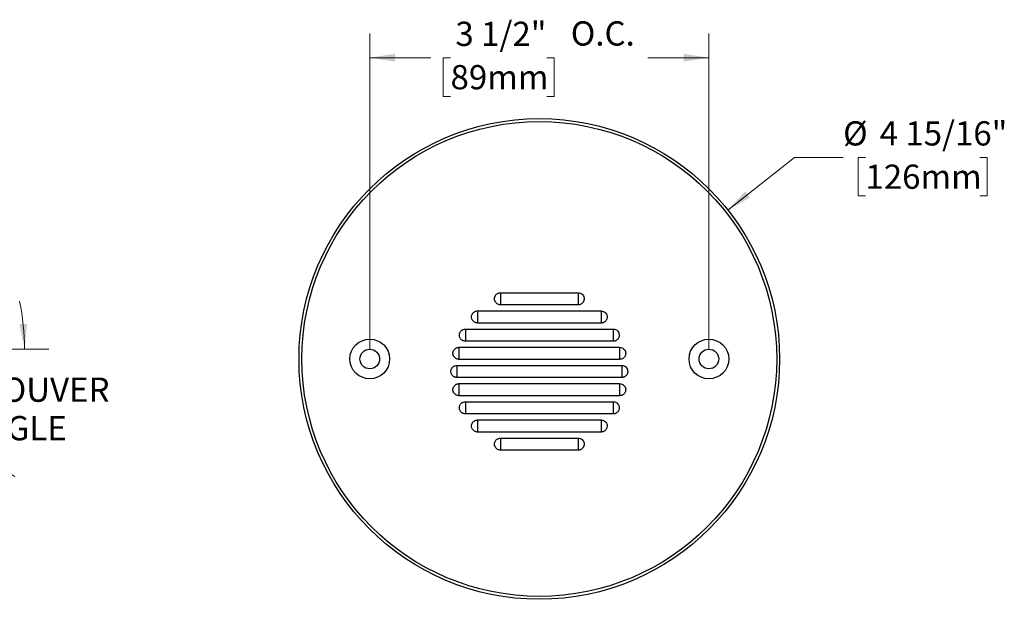
# Model space of a CAD drawing. Units: inches. Extents: x 1 to 21.3, y 1.4 to 15.5.
# Drawn here: x 11.2 to 21.3, y 1.4 to 7.4 of the extents above; entities that cross this region are included whole.
import ezdxf

# ---------------------------------------------------------------- set-up
doc = ezdxf.new("R2010")
doc.units = ezdxf.units.IN
doc.header["$LTSCALE"] = 2
doc.header["$MEASUREMENT"] = 0
doc.styles.add('SLDTEXTSTYLE0', font='TXT', dxfattribs={"width": 0.75})
doc.dimstyles.new('SLDDIMSTYLE0', dxfattribs={"dimtxt": 0.25, "dimasz": 0.26, "dimexe": 0, "dimexo": 0.0625, "dimgap": 0.0625, "dimtad": 0, "dimtih": 1, "dimtoh": 1, "dimdec": 6, "dimrnd": 1e-09, "dimzin": 12, "dimdsep": 46, "dimlunit": 5, "dimtxsty": 'SLDTEXTSTYLE0', "dimsah": 1, "dimcen": 0.09, "dimadec": 0, "dimazin": 3, "dimtfac": 1, "dimtdec": 0, "dimtofl": 0, "dimtmove": 0, "dimatfit": 3, "dimfxl": 0, "dimfrac": 2, "dimtolj": 1, "dimtzin": 12, "dimarcsym": 0})
doc.dimstyles.new('SLDDIMSTYLE2', dxfattribs={"dimtxt": 0.25, "dimasz": 0.26, "dimexe": 0, "dimexo": 0.0625, "dimgap": 0.0625, "dimtad": 0, "dimtih": 1, "dimtoh": 1, "dimdec": 4, "dimlfac": 2, "dimzin": 12, "dimdsep": 46, "dimlunit": 5, "dimtxsty": 'SLDTEXTSTYLE0', "dimsah": 1, "dimcen": 0.09, "dimazin": 3, "dimtfac": 1, "dimtofl": 0, "dimtmove": 0, "dimatfit": 3, "dimfxl": 0, "dimfrac": 2, "dimtolj": 1, "dimtzin": 12, "dimarcsym": 0})
doc.dimstyles.new('SLDDIMSTYLE3', dxfattribs={"dimtxt": 0.25, "dimasz": 0.26, "dimexe": 0, "dimexo": 0.0625, "dimgap": 0.0625, "dimtad": 0, "dimtih": 1, "dimtoh": 1, "dimdec": 0, "dimrnd": 1e-09, "dimzin": 12, "dimdsep": 46, "dimlunit": 5, "dimtxsty": 'SLDTEXTSTYLE0', "dimsah": 1, "dimcen": 0, "dimadec": 0, "dimazin": 3, "dimtfac": 1, "dimtdec": 0, "dimtofl": 0, "dimtmove": 0, "dimatfit": 3, "dimfxl": 0, "dimfrac": 2, "dimtolj": 1, "dimtzin": 12, "dimarcsym": 0})

# ---------------------------------------------------------------- blocks, each defined once
blk = doc.blocks.new('_D_3')
at = {"color": 7, "linetype": 'Continuous', "lineweight": 0}
for p, q in [((9.221, 4.006), (11.466, 4.006)), ((9.215, 3.788), (11.114, 2.692))]:
    blk.add_line(p, q, dxfattribs=at)
at = {"color": 7, "linetype": 'Continuous', "lineweight": 18}
for start, end in [(0, 11.9899), (318.0101, 330)]:
    blk.add_arc((8.838, 4.006), 2.378, start, end, dxfattribs=at)
for points in [[(11.216, 4.006), (11.242, 4.268), (11.162, 4.264)], [(10.897, 2.817), (10.722, 2.621), (10.789, 2.578)]]:
    blk.add_solid(points, dxfattribs=at)
at = {"color": 7, "linetype": 'Continuous', "lineweight": 18, "char_height": 0.25, "attachment_point": 1, "style": 'SLDTEXTSTYLE0'}
for s, insert in [('30°', (10.199, 3.713)), ('LOUVER', (10.795, 3.713)), ('ANGLE', (10.577, 3.316))]:
    blk.add_mtext(s, dxfattribs=dict(at, insert=insert))
blk = doc.blocks.new('_D_4')
at = {"color": 7, "linetype": 'Continuous', "lineweight": 0}
for p, q in [((14.778, 4.005), (14.778, 7.264)), ((18.278, 4.005), (18.278, 7.264)), ((14.778, 7.014), (15.409, 7.014)), ((15.612, 7.012), (15.536, 7.012)), ((15.536, 7.012), (15.536, 6.615)), ((16.607, 7.012), (16.683, 7.012)), ((16.683, 7.012), (16.683, 6.615)), ((18.278, 7.014), (17.647, 7.014)), ((15.536, 6.615), (15.612, 6.615)), ((16.683, 6.615), (16.607, 6.615))]:
    blk.add_line(p, q, dxfattribs=at)
at = {"color": 7, "linetype": 'Continuous', "lineweight": 18}
for points in [[(14.778, 7.014), (15.038, 6.974), (15.038, 7.054)], [(18.278, 7.014), (18.018, 7.054), (18.018, 6.974)]]:
    blk.add_solid(points, dxfattribs=at)
at = {"color": 7, "linetype": 'Continuous', "lineweight": 18, "char_height": 0.25, "attachment_point": 1, "style": 'SLDTEXTSTYLE0'}
for s, insert in [('3 1/2"', (15.662, 7.385)), ('O.C.', (16.853, 7.389)), ('89mm', (15.612, 6.938))]:
    blk.add_mtext(s, dxfattribs=dict(at, insert=insert))
blk = doc.blocks.new('_D_5')
at = {"color": 7, "linetype": 'Continuous', "lineweight": 0}
for p, q in [((18.474, 5.442), (19.163, 5.985)), ((19.163, 5.985), (19.663, 5.985)), ((19.894, 5.985), (19.818, 5.985)), ((19.818, 5.985), (19.818, 5.588)), ((21.073, 5.985), (21.149, 5.985)), ((21.149, 5.985), (21.149, 5.588)), ((19.818, 5.588), (19.894, 5.588)), ((21.149, 5.588), (21.073, 5.588))]:
    blk.add_line(p, q, dxfattribs=at)
at = {"color": 7, "linetype": 'Continuous', "lineweight": 18}
blk.add_solid([(18.474, 5.442), (18.703, 5.572), (18.654, 5.634)], dxfattribs=at)
at = {"color": 7, "linetype": 'Continuous', "lineweight": 18, "char_height": 0.25, "attachment_point": 1, "style": 'SLDTEXTSTYLE0'}
for s, insert in [('%%c', (19.663, 6.358)), ('4 15/16"', (20.04, 6.358)), ('126mm', (19.894, 5.911))]:
    blk.add_mtext(s, dxfattribs=dict(at, insert=insert))

msp = doc.modelspace()

# ---------------------------------------------------------------- linework, layer by layer
at = {"color": 7, "linetype": 'Continuous', "lineweight": 25}
for p, q in [((16.1282197, 4.5883793), (16.9282197, 4.5883793)), ((16.1282197, 4.5883793), (16.1282197, 4.4633793)), ((16.9282197, 4.5883793), (16.9282197, 4.4633793)), ((15.8909648, 4.4008793), (17.1654746, 4.4008793)), ((15.8909648, 4.4008793), (15.8909648, 4.2758793)), ((16.9282197, 4.4633793), (16.1282197, 4.4633793)), ((17.1654746, 4.4008793), (17.1654746, 4.2758793)), ((17.1654746, 4.2758793), (15.8909648, 4.2758793)), ((15.7654124, 4.2133793), (17.291027, 4.2133793)), ((15.7654124, 4.2133793), (15.7654124, 4.0883793)), ((17.291027, 4.2133793), (17.291027, 4.0883793)), ((17.291027, 4.0883793), (15.7654124, 4.0883793)), ((15.6991577, 4.0258793), (17.3572817, 4.0258793)), ((15.6991577, 4.0258793), (15.6991577, 3.9008793)), ((17.3572817, 4.0258793), (17.3572817, 3.9008793)), ((17.3572817, 3.9008793), (15.6991577, 3.9008793)), ((15.6782197, 3.8383793), (17.3782197, 3.8383793)), ((15.6782197, 3.8383793), (15.6782197, 3.7133793)), ((17.3782197, 3.8383793), (17.3782197, 3.7133793)), ((17.3782197, 3.7133793), (15.6782197, 3.7133793)), ((15.6991577, 3.6508793), (17.3572817, 3.6508793)), ((15.6991577, 3.6508793), (15.6991577, 3.5258793)), ((17.3572817, 3.6508793), (17.3572817, 3.5258793)), ((17.3572817, 3.5258793), (15.6991577, 3.5258793)), ((15.7654124, 3.4633793), (17.291027, 3.4633793)), ((15.7654124, 3.4633793), (15.7654124, 3.3383793)), ((17.291027, 3.4633793), (17.291027, 3.3383793)), ((17.291027, 3.3383793), (15.7654124, 3.3383793)), ((15.8909648, 3.2758793), (17.1654746, 3.2758793)), ((15.8909648, 3.2758793), (15.8909648, 3.1508793)), ((17.1654746, 3.2758793), (17.1654746, 3.1508793)), ((17.1654746, 3.1508793), (15.8909648, 3.1508793)), ((16.1282197, 3.0883793), (16.9282197, 3.0883793)), ((16.1282197, 3.0883793), (16.1282197, 2.9633793)), ((16.9282197, 3.0883793), (16.9282197, 2.9633793)), ((16.9282197, 2.9633793), (16.1282197, 2.9633793))]:
    msp.add_line(p, q, dxfattribs=at)
for centre, radius in [((16.5282197, 3.9047793), 2.48), ((16.5282197, 3.9047793), 2.45), ((14.7782197, 3.9047793), 0.205), ((18.2782197, 3.9047793), 0.205), ((14.7782197, 3.9047793), 0.1015), ((18.2782197, 3.9047793), 0.1015)]:
    msp.add_circle(centre, radius, dxfattribs=at)
for points, knots in [([(16.1282197, 4.4633793), (16.1242899, 4.4635921), (16.1168947, 4.4639925), (16.106402, 4.4670252), (16.0969585, 4.4714202), (16.0883775, 4.4773524), (16.0808953, 4.4846136), (16.0747185, 4.4930156), (16.0700172, 4.5023232), (16.0669213, 4.5122808), (16.0655161, 4.5226134), (16.0658403, 4.533036), (16.067885, 4.5432614), (16.0715938, 4.553007), (16.0768645, 4.5620053), (16.0835517, 4.5700042), (16.0914703, 4.5767972), (16.1004047, 4.5821439), (16.1125413, 4.5870915), (16.1221178, 4.5878781), (16.1282197, 4.5883793)], [0, 0, 0, 0, 0.0600333226, 0.1129709835, 0.1659086444, 0.2188463053, 0.2717839662, 0.3247216271, 0.3776592879, 0.4305969488, 0.4835346097, 0.5364722706, 0.5894099315, 0.6423475923, 0.6952852532, 0.7482229141, 0.801160575, 0.8540982359, 0.9070358968, 1, 1, 1, 1]), ([(16.9282197, 4.5883793), (16.9362294, 4.5874855), (16.9512787, 4.5858063), (16.970303, 4.5736014), (16.9837589, 4.5570896), (16.9909541, 4.5369256), (16.9910433, 4.5191201), (16.9876333, 4.5055738), (16.9834536, 4.4960185), (16.9777497, 4.487289), (16.9706799, 4.4796259), (16.9624393, 4.4732282), (16.9532535, 4.4683218), (16.9418533, 4.4643201), (16.9333016, 4.4637299), (16.9282197, 4.4633793)], [0, 0, 0, 0, 0.1220208336, 0.2292653366, 0.3365098395, 0.4437543424, 0.5509988453, 0.6040432035, 0.6570875617, 0.7101319199, 0.7631762781, 0.8162206363, 0.8692649945, 0.9223093527, 1, 1, 1, 1]), ([(15.8909648, 4.2758793), (15.887035, 4.2760921), (15.8796399, 4.2764925), (15.8691472, 4.2795252), (15.8597036, 4.2839202), (15.8511226, 4.2898524), (15.8436405, 4.2971136), (15.8374636, 4.3055156), (15.8327624, 4.3148232), (15.8296664, 4.3247808), (15.8282612, 4.3351134), (15.8285854, 4.345536), (15.8306301, 4.3557614), (15.834339, 4.365507), (15.8396096, 4.3745053), (15.8462968, 4.3825042), (15.8542155, 4.3892972), (15.8631499, 4.3946439), (15.8752865, 4.3995915), (15.884863, 4.4003781), (15.8909648, 4.4008793)], [0, 0, 0, 0, 0.0600333226, 0.1129709835, 0.1659086444, 0.2188463053, 0.2717839662, 0.3247216271, 0.3776592879, 0.4305969488, 0.4835346097, 0.5364722706, 0.5894099315, 0.6423475923, 0.6952852532, 0.7482229141, 0.801160575, 0.8540982359, 0.9070358968, 1, 1, 1, 1]), ([(17.1654746, 4.4008793), (17.1734842, 4.3999855), (17.1885336, 4.3983063), (17.2075578, 4.3861014), (17.2210138, 4.3695896), (17.228209, 4.3494256), (17.2282981, 4.3316201), (17.2248881, 4.3180738), (17.2207084, 4.3085185), (17.2150046, 4.299789), (17.2079348, 4.2921259), (17.1996941, 4.2857282), (17.1905084, 4.2808218), (17.1791082, 4.2768201), (17.1705565, 4.2762299), (17.1654746, 4.2758793)], [0, 0, 0, 0, 0.1220208336, 0.2292653366, 0.3365098395, 0.4437543424, 0.5509988453, 0.6040432035, 0.6570875617, 0.7101319199, 0.7631762781, 0.8162206363, 0.8692649945, 0.9223093527, 1, 1, 1, 1]), ([(15.7654124, 4.0883793), (15.7614826, 4.0885921), (15.7540874, 4.0889925), (15.7435947, 4.0920252), (15.7341511, 4.0964202), (15.7255702, 4.1023524), (15.718088, 4.1096136), (15.7119111, 4.1180156), (15.7072099, 4.1273232), (15.704114, 4.1372808), (15.7027087, 4.1476134), (15.703033, 4.158036), (15.7050777, 4.1682614), (15.7087865, 4.178007), (15.7140571, 4.1870053), (15.7207444, 4.1950042), (15.728663, 4.2017972), (15.7375974, 4.2071439), (15.749734, 4.2120915), (15.7593105, 4.2128781), (15.7654124, 4.2133793)], [0, 0, 0, 0, 0.0600333226, 0.1129709835, 0.1659086444, 0.2188463053, 0.2717839662, 0.3247216271, 0.3776592879, 0.4305969488, 0.4835346097, 0.5364722706, 0.5894099315, 0.6423475923, 0.6952852532, 0.7482229141, 0.801160575, 0.8540982359, 0.9070358968, 1, 1, 1, 1]), ([(17.291027, 4.2133793), (17.2990367, 4.2124855), (17.3140861, 4.2108063), (17.3331103, 4.1986014), (17.3465662, 4.1820896), (17.3537614, 4.1619256), (17.3538506, 4.1441201), (17.3504406, 4.1305738), (17.3462609, 4.1210185), (17.3405571, 4.112289), (17.3334872, 4.1046259), (17.3252466, 4.0982282), (17.3160608, 4.0933218), (17.3046606, 4.0893201), (17.2961089, 4.0887299), (17.291027, 4.0883793)], [0, 0, 0, 0, 0.1220208336, 0.2292653366, 0.3365098395, 0.4437543424, 0.5509988453, 0.6040432035, 0.6570875617, 0.7101319199, 0.7631762781, 0.8162206363, 0.8692649945, 0.9223093527, 1, 1, 1, 1]), ([(15.6991577, 3.9008793), (15.6952279, 3.9010921), (15.6878327, 3.9014925), (15.6773401, 3.9045252), (15.6678965, 3.9089202), (15.6593155, 3.9148524), (15.6518334, 3.9221136), (15.6456565, 3.9305156), (15.6409553, 3.9398232), (15.6378593, 3.9497808), (15.6364541, 3.9601134), (15.6367783, 3.970536), (15.638823, 3.9807614), (15.6425319, 3.990507), (15.6478025, 3.9995053), (15.6544897, 4.0075042), (15.6624084, 4.0142972), (15.6713428, 4.0196439), (15.6834793, 4.0245915), (15.6930559, 4.0253781), (15.6991577, 4.0258793)], [0, 0, 0, 0, 0.06003332264, 0.11297098352, 0.1659086444, 0.21884630528, 0.27178396617, 0.32472162705, 0.37765928793, 0.43059694882, 0.4835346097, 0.53647227058, 0.58940993147, 0.64234759235, 0.69528525323, 0.74822291411, 0.801160575, 0.85409823588, 0.90703589676, 1, 1, 1, 1]), ([(17.3572817, 4.0258793), (17.3652913, 4.0249855), (17.3803407, 4.0233063), (17.3993649, 4.0111014), (17.4128209, 3.9945896), (17.4200161, 3.9744256), (17.4201052, 3.9566201), (17.4166953, 3.9430738), (17.4125155, 3.9335185), (17.4068117, 3.924789), (17.3997419, 3.9171259), (17.3915012, 3.9107282), (17.3823155, 3.9058218), (17.3709153, 3.9018201), (17.3623636, 3.9012299), (17.3572817, 3.9008793)], [0, 0, 0, 0, 0.1220208336, 0.2292653366, 0.3365098395, 0.4437543424, 0.5509988453, 0.6040432035, 0.6570875617, 0.7101319199, 0.7631762781, 0.8162206363, 0.8692649945, 0.9223093527, 1, 1, 1, 1]), ([(15.6782197, 3.7133793), (15.6742899, 3.7135921), (15.6668947, 3.7139925), (15.656402, 3.7170252), (15.6469585, 3.7214202), (15.6383775, 3.7273524), (15.6308953, 3.7346136), (15.6247185, 3.7430156), (15.6200172, 3.7523232), (15.6169213, 3.7622808), (15.6155161, 3.7726134), (15.6158403, 3.783036), (15.617885, 3.7932614), (15.6215938, 3.803007), (15.6268645, 3.8120053), (15.6335517, 3.8200042), (15.6414703, 3.8267972), (15.6504047, 3.8321439), (15.6625413, 3.8370915), (15.6721178, 3.8378781), (15.6782197, 3.8383793)], [0, 0, 0, 0, 0.0600333226, 0.1129709835, 0.1659086444, 0.2188463053, 0.2717839662, 0.3247216271, 0.3776592879, 0.4305969488, 0.4835346097, 0.5364722706, 0.5894099315, 0.6423475923, 0.6952852532, 0.7482229141, 0.801160575, 0.8540982359, 0.9070358968, 1, 1, 1, 1]), ([(17.3782197, 3.8383793), (17.3862294, 3.8374855), (17.4012787, 3.8358063), (17.420303, 3.8236014), (17.4337589, 3.8070896), (17.4409541, 3.7869256), (17.4410433, 3.7691201), (17.4376333, 3.7555738), (17.4334536, 3.7460185), (17.4277497, 3.737289), (17.4206799, 3.7296259), (17.4124393, 3.7232282), (17.4032535, 3.7183218), (17.3918533, 3.7143201), (17.3833016, 3.7137299), (17.3782197, 3.7133793)], [0, 0, 0, 0, 0.1220208336, 0.2292653366, 0.3365098395, 0.4437543424, 0.5509988453, 0.6040432035, 0.6570875617, 0.7101319199, 0.7631762781, 0.8162206363, 0.8692649945, 0.9223093527, 1, 1, 1, 1]), ([(15.6991577, 3.5258793), (15.6952279, 3.5260921), (15.6878327, 3.5264925), (15.6773401, 3.5295252), (15.6678965, 3.5339202), (15.6593155, 3.5398524), (15.6518334, 3.5471136), (15.6456565, 3.5555156), (15.6409553, 3.5648232), (15.6378593, 3.5747808), (15.6364541, 3.5851134), (15.6367783, 3.595536), (15.638823, 3.6057614), (15.6425319, 3.615507), (15.6478025, 3.6245053), (15.6544897, 3.6325042), (15.6624084, 3.6392972), (15.6713428, 3.6446439), (15.6834793, 3.6495915), (15.6930559, 3.6503781), (15.6991577, 3.6508793)], [0, 0, 0, 0, 0.0600333226, 0.1129709835, 0.1659086444, 0.2188463053, 0.2717839662, 0.3247216271, 0.3776592879, 0.4305969488, 0.4835346097, 0.5364722706, 0.5894099315, 0.6423475923, 0.6952852532, 0.7482229141, 0.801160575, 0.8540982359, 0.9070358968, 1, 1, 1, 1]), ([(17.3572817, 3.6508793), (17.3652913, 3.6499855), (17.3803407, 3.6483063), (17.3993649, 3.6361014), (17.4128209, 3.6195896), (17.4200161, 3.5994256), (17.4201052, 3.5816201), (17.4166953, 3.5680738), (17.4125155, 3.5585185), (17.4068117, 3.549789), (17.3997419, 3.5421259), (17.3915012, 3.5357282), (17.3823155, 3.5308218), (17.3709153, 3.5268201), (17.3623636, 3.5262299), (17.3572817, 3.5258793)], [0, 0, 0, 0, 0.1220208336, 0.2292653366, 0.3365098395, 0.4437543424, 0.5509988453, 0.6040432035, 0.6570875617, 0.7101319199, 0.7631762781, 0.8162206363, 0.8692649945, 0.9223093527, 1, 1, 1, 1]), ([(15.7654124, 3.3383793), (15.7614826, 3.3385921), (15.7540874, 3.3389925), (15.7435947, 3.3420252), (15.7341511, 3.3464202), (15.7255702, 3.3523524), (15.718088, 3.3596136), (15.7119111, 3.3680156), (15.7072099, 3.3773232), (15.704114, 3.3872808), (15.7027087, 3.3976134), (15.703033, 3.408036), (15.7050777, 3.4182614), (15.7087865, 3.428007), (15.7140571, 3.4370053), (15.7207444, 3.4450042), (15.728663, 3.4517972), (15.7375974, 3.4571439), (15.749734, 3.4620915), (15.7593105, 3.4628781), (15.7654124, 3.4633793)], [0, 0, 0, 0, 0.0600333226, 0.1129709835, 0.1659086444, 0.2188463053, 0.2717839662, 0.3247216271, 0.3776592879, 0.4305969488, 0.4835346097, 0.5364722706, 0.5894099315, 0.6423475923, 0.6952852532, 0.7482229141, 0.801160575, 0.8540982359, 0.9070358968, 1, 1, 1, 1]), ([(17.291027, 3.4633793), (17.2990367, 3.4624855), (17.3140861, 3.4608063), (17.3331103, 3.4486014), (17.3465662, 3.4320896), (17.3537614, 3.4119256), (17.3538506, 3.3941201), (17.3504406, 3.3805738), (17.3462609, 3.3710185), (17.3405571, 3.362289), (17.3334872, 3.3546259), (17.3252466, 3.3482282), (17.3160608, 3.3433218), (17.3046606, 3.3393201), (17.2961089, 3.3387299), (17.291027, 3.3383793)], [0, 0, 0, 0, 0.1220208336, 0.2292653366, 0.3365098395, 0.4437543424, 0.5509988453, 0.6040432035, 0.6570875617, 0.7101319199, 0.7631762781, 0.8162206363, 0.8692649945, 0.9223093527, 1, 1, 1, 1]), ([(15.8909648, 3.1508793), (15.887035, 3.1510921), (15.8796399, 3.1514925), (15.8691472, 3.1545252), (15.8597036, 3.1589202), (15.8511226, 3.1648524), (15.8436405, 3.1721136), (15.8374636, 3.1805156), (15.8327624, 3.1898232), (15.8296664, 3.1997808), (15.8282612, 3.2101134), (15.8285854, 3.220536), (15.8306301, 3.2307614), (15.834339, 3.240507), (15.8396096, 3.2495053), (15.8462968, 3.2575042), (15.8542155, 3.2642972), (15.8631499, 3.2696439), (15.8752865, 3.2745915), (15.884863, 3.2753781), (15.8909648, 3.2758793)], [0, 0, 0, 0, 0.0600333226, 0.1129709835, 0.1659086444, 0.2188463053, 0.2717839662, 0.3247216271, 0.3776592879, 0.4305969488, 0.4835346097, 0.5364722706, 0.5894099315, 0.6423475923, 0.6952852532, 0.7482229141, 0.801160575, 0.8540982359, 0.9070358968, 1, 1, 1, 1]), ([(17.1654746, 3.2758793), (17.1734842, 3.2749855), (17.1885336, 3.2733063), (17.2075578, 3.2611014), (17.2210138, 3.2445896), (17.228209, 3.2244256), (17.2282981, 3.2066201), (17.2248881, 3.1930738), (17.2207084, 3.1835185), (17.2150046, 3.174789), (17.2079348, 3.1671259), (17.1996941, 3.1607282), (17.1905084, 3.1558218), (17.1791082, 3.1518201), (17.1705565, 3.1512299), (17.1654746, 3.1508793)], [0, 0, 0, 0, 0.1220208336, 0.2292653366, 0.3365098395, 0.4437543424, 0.5509988453, 0.6040432035, 0.6570875617, 0.7101319199, 0.7631762781, 0.8162206363, 0.8692649945, 0.9223093527, 1, 1, 1, 1]), ([(16.1282197, 2.9633793), (16.1242899, 2.9635921), (16.1168947, 2.9639925), (16.106402, 2.9670252), (16.0969585, 2.9714202), (16.0883775, 2.9773524), (16.0808953, 2.9846136), (16.0747185, 2.9930156), (16.0700172, 3.0023232), (16.0669213, 3.0122808), (16.0655161, 3.0226134), (16.0658403, 3.033036), (16.067885, 3.0432614), (16.0715938, 3.053007), (16.0768645, 3.0620053), (16.0835517, 3.0700042), (16.0914703, 3.0767972), (16.1004047, 3.0821439), (16.1125413, 3.0870915), (16.1221178, 3.0878781), (16.1282197, 3.0883793)], [0, 0, 0, 0, 0.0600333226, 0.1129709835, 0.1659086444, 0.2188463053, 0.2717839662, 0.3247216271, 0.3776592879, 0.4305969488, 0.4835346097, 0.5364722706, 0.5894099315, 0.6423475923, 0.6952852532, 0.7482229141, 0.801160575, 0.8540982359, 0.9070358968, 1, 1, 1, 1]), ([(16.9282197, 3.0883793), (16.9362294, 3.0874855), (16.9512787, 3.0858063), (16.970303, 3.0736014), (16.9837589, 3.0570896), (16.9909541, 3.0369256), (16.9910433, 3.0191201), (16.9876333, 3.0055738), (16.9834536, 2.9960185), (16.9777497, 2.987289), (16.9706799, 2.9796259), (16.9624393, 2.9732282), (16.9532535, 2.9683218), (16.9418533, 2.9643201), (16.9333016, 2.9637299), (16.9282197, 2.9633793)], [0, 0, 0, 0, 0.1220208336, 0.2292653366, 0.3365098395, 0.4437543424, 0.5509988453, 0.6040432035, 0.6570875617, 0.7101319199, 0.7631762781, 0.8162206363, 0.8692649945, 0.9223093527, 1, 1, 1, 1])]:
    msp.add_open_spline(points, degree=3, knots=knots, dxfattribs=at)

# ---------------------------------------------------------------- dimensions: what is measured, and where the dimension line sits
at = {"color": 7, "linetype": 'Continuous', "lineweight": 18}
dim = msp.add_linear_dim(base=(14.7782197, 7.0141683), p1=(18.2782197, 3.9047793), p2=(14.7782197, 3.9047793), text='<> O.C.', dimstyle='SLDDIMSTYLE0', dxfattribs=at)
dim.commit()
dim.dimension.update_dxf_attribs({"geometry": '_D_4', "text_midpoint": (16.5282197, 7.0141683), "dimtype": 160})
dim = msp.add_diameter_dim_2p(p1=(14.5819453, 2.367764), p2=(18.4744941, 5.4417946), dimstyle='SLDDIMSTYLE3', dxfattribs=at)
dim.commit()
dim.dimension.update_dxf_attribs({"geometry": '_D_5', "text_midpoint": (20.483579, 5.9852053), "dimtype": 163})
dim = msp.add_angular_dim_2l(base=(10.7619414, 2.6086503), line1=((9.0096619, 4.0062793), (8.8987251, 4.0062793)), line2=((8.8987251, 3.9711698), (9.1287251, 3.8383793)), text='<> LOUVER\\PANGLE', dimstyle='SLDDIMSTYLE2', dxfattribs=at)
dim.commit()
dim.dimension.update_dxf_attribs({"geometry": '_D_3', "text_midpoint": (11.1349595, 3.3907877), "dimtype": 162})

doc.saveas('drawing.dxf')
